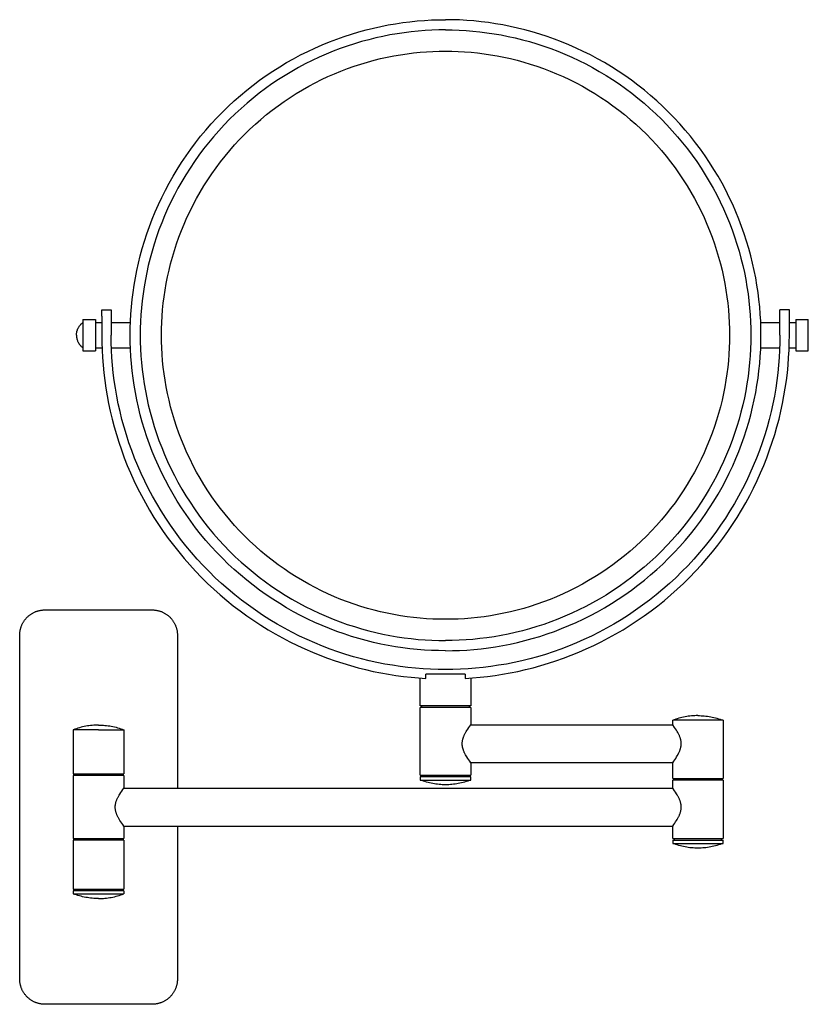
# Model space of a CAD drawing. Units: millimetres. Extents: x 3477 to 3974, y 3366 to 3989.
# Drawn here: x 3477 to 3727, y 3366 to 3679 of the extents above; entities that cross this region are included whole.
import ezdxf

# ---------------------------------------------------------------- set-up
doc = ezdxf.new("R2010")
doc.units = ezdxf.units.MM
doc.header["$MEASUREMENT"] = 0
doc.layers.add('Default$IGES level 5031011$Default', color=7, linetype='Continuous', true_color=0x000000)

msp = doc.modelspace()

# ---------------------------------------------------------------- linework, layer by layer
at = {"layer": 'Default$IGES level 5031011$Default'}
for points in [[(3612.14, 3478.51), (3609.92, 3478.53), (3607.68, 3478.61), (3605.43, 3478.73), (3603.15, 3478.91), (3600.87, 3479.14), (3598.57, 3479.43), (3596.26, 3479.78), (3593.94, 3480.18), (3591.62, 3480.63), (3589.29, 3481.15), (3586.96, 3481.73), (3584.62, 3482.37), (3582.29, 3483.06), (3579.96, 3483.82), (3577.64, 3484.64), (3575.33, 3485.53), (3573.03, 3486.47), (3570.74, 3487.48), (3568.46, 3488.55), (3566.21, 3489.68), (3563.97, 3490.87), (3561.76, 3492.12), (3559.58, 3493.43), (3557.42, 3494.81), (3555.29, 3496.24), (3553.19, 3497.73), (3551.13, 3499.27), (3549.11, 3500.87), (3547.12, 3502.53), (3545.18, 3504.23), (3543.28, 3505.99), (3541.43, 3507.8), (3539.62, 3509.65), (3537.86, 3511.55), (3536.16, 3513.49), (3534.5, 3515.48), (3532.9, 3517.5), (3531.36, 3519.56), (3529.87, 3521.66), (3528.44, 3523.79), (3527.07, 3525.94), (3525.75, 3528.13), (3524.5, 3530.34), (3523.31, 3532.58), (3522.18, 3534.83), (3521.11, 3537.11), (3520.1, 3539.39), (3519.16, 3541.7), (3518.28, 3544.01), (3517.46, 3546.33), (3516.7, 3548.66), (3516, 3550.99), (3515.36, 3553.32), (3514.78, 3555.66), (3514.27, 3557.99), (3513.81, 3560.31), (3513.41, 3562.63), (3513.06, 3564.94), (3512.78, 3567.24), (3512.54, 3569.52), (3512.36, 3571.79), (3512.24, 3574.05), (3512.16, 3576.29), (3512.14, 3578.51), (3512.16, 3580.73), (3512.24, 3582.96), (3512.36, 3585.22), (3512.54, 3587.49), (3512.78, 3589.78), (3513.06, 3592.08), (3513.41, 3594.38), (3513.81, 3596.7), (3514.27, 3599.03), (3514.78, 3601.36), (3515.36, 3603.69), (3516, 3606.02), (3516.7, 3608.35), (3517.46, 3610.68), (3518.28, 3613), (3519.16, 3615.32), (3520.1, 3617.62), (3521.11, 3619.91), (3522.18, 3622.18), (3523.31, 3624.44), (3524.5, 3626.67), (3525.75, 3628.88), (3527.07, 3631.07), (3528.44, 3633.23), (3529.87, 3635.36), (3531.36, 3637.45), (3532.9, 3639.51), (3534.5, 3641.54), (3536.16, 3643.52), (3537.86, 3645.46), (3539.62, 3647.36), (3541.43, 3649.22), (3543.28, 3651.02), (3545.18, 3652.78), (3547.12, 3654.49), (3549.11, 3656.14), (3551.13, 3657.74), (3553.19, 3659.29), (3555.29, 3660.78), (3557.42, 3662.21), (3559.58, 3663.58), (3561.76, 3664.89), (3563.97, 3666.14), (3566.21, 3667.33), (3568.46, 3668.47), (3570.74, 3669.53), (3573.03, 3670.54), (3575.33, 3671.49), (3577.64, 3672.37), (3579.96, 3673.19), (3582.29, 3673.95), (3584.62, 3674.65), (3586.96, 3675.28), (3589.29, 3675.86), (3591.62, 3676.38), (3593.94, 3676.84), (3596.26, 3677.24), (3598.57, 3677.58), (3600.87, 3677.87), (3603.15, 3678.1), (3605.43, 3678.28), (3607.68, 3678.41), (3609.92, 3678.48), (3612.14, 3678.51)], [(3612.14, 3478.51), (3614.36, 3478.53), (3616.6, 3478.61), (3618.85, 3478.73), (3621.12, 3478.91), (3623.41, 3479.14), (3625.71, 3479.43), (3628.02, 3479.78), (3630.34, 3480.18), (3632.66, 3480.63), (3634.99, 3481.15), (3637.32, 3481.73), (3639.65, 3482.37), (3641.99, 3483.06), (3644.31, 3483.82), (3646.64, 3484.64), (3648.95, 3485.53), (3651.25, 3486.47), (3653.54, 3487.48), (3655.81, 3488.55), (3658.07, 3489.68), (3660.3, 3490.87), (3662.51, 3492.12), (3664.7, 3493.43), (3666.86, 3494.81), (3668.99, 3496.24), (3671.08, 3497.73), (3673.14, 3499.27), (3675.17, 3500.87), (3677.15, 3502.53), (3679.1, 3504.23), (3681, 3505.99), (3682.85, 3507.8), (3684.66, 3509.65), (3686.41, 3511.55), (3688.12, 3513.49), (3689.77, 3515.48), (3691.37, 3517.5), (3692.92, 3519.56), (3694.41, 3521.66), (3695.84, 3523.79), (3697.21, 3525.94), (3698.52, 3528.13), (3699.78, 3530.34), (3700.97, 3532.58), (3702.1, 3534.83), (3703.17, 3537.11), (3704.17, 3539.39), (3705.12, 3541.7), (3706, 3544.01), (3706.82, 3546.33), (3707.58, 3548.66), (3708.28, 3550.99), (3708.92, 3553.32), (3709.49, 3555.66), (3710.01, 3557.99), (3710.47, 3560.31), (3710.87, 3562.63), (3711.21, 3564.94), (3711.5, 3567.24), (3711.73, 3569.52), (3711.91, 3571.79), (3712.04, 3574.05), (3712.11, 3576.29), (3712.14, 3578.51), (3712.11, 3580.73), (3712.04, 3582.96), (3711.91, 3585.22), (3711.73, 3587.49), (3711.5, 3589.78), (3711.21, 3592.08), (3710.87, 3594.38), (3710.47, 3596.7), (3710.01, 3599.03), (3709.49, 3601.36), (3708.92, 3603.69), (3708.28, 3606.02), (3707.58, 3608.35), (3706.82, 3610.68), (3706, 3613), (3705.12, 3615.32), (3704.17, 3617.62), (3703.17, 3619.91), (3702.1, 3622.18), (3700.97, 3624.44), (3699.78, 3626.67), (3698.52, 3628.88), (3697.21, 3631.07), (3695.84, 3633.23), (3694.41, 3635.36), (3692.92, 3637.45), (3691.37, 3639.51), (3689.77, 3641.54), (3688.12, 3643.52), (3686.41, 3645.46), (3684.66, 3647.36), (3682.85, 3649.22), (3681, 3651.02), (3679.1, 3652.78), (3677.15, 3654.49), (3675.17, 3656.14), (3673.14, 3657.74), (3671.08, 3659.29), (3668.99, 3660.78), (3666.86, 3662.21), (3664.7, 3663.58), (3662.51, 3664.89), (3660.3, 3666.14), (3658.07, 3667.33), (3655.81, 3668.47), (3653.54, 3669.53), (3651.25, 3670.54), (3648.95, 3671.49), (3646.64, 3672.37), (3644.31, 3673.19), (3641.99, 3673.95), (3639.65, 3674.65), (3637.32, 3675.28), (3634.99, 3675.86), (3632.66, 3676.38), (3630.34, 3676.84), (3628.02, 3677.24), (3625.71, 3677.58), (3623.41, 3677.87), (3621.12, 3678.1), (3618.85, 3678.28), (3616.6, 3678.41), (3614.36, 3678.48), (3612.14, 3678.51)], [(3612.14, 3675.29), (3609.99, 3675.27), (3607.82, 3675.19), (3605.64, 3675.07), (3603.44, 3674.9), (3601.23, 3674.67), (3599.01, 3674.39), (3596.77, 3674.06), (3594.53, 3673.67), (3592.28, 3673.23), (3590.02, 3672.73), (3587.77, 3672.17), (3585.51, 3671.55), (3583.25, 3670.88), (3581, 3670.14), (3578.75, 3669.35), (3576.51, 3668.49), (3574.29, 3667.58), (3572.07, 3666.6), (3569.87, 3665.57), (3567.69, 3664.48), (3565.52, 3663.32), (3563.38, 3662.11), (3561.27, 3660.84), (3559.18, 3659.51), (3557.12, 3658.13), (3555.09, 3656.69), (3553.1, 3655.19), (3551.14, 3653.64), (3549.22, 3652.04), (3547.34, 3650.39), (3545.5, 3648.69), (3543.7, 3646.94), (3541.95, 3645.15), (3540.25, 3643.31), (3538.6, 3641.43), (3537, 3639.51), (3535.45, 3637.55), (3533.96, 3635.55), (3532.52, 3633.53), (3531.13, 3631.47), (3529.8, 3629.38), (3528.53, 3627.26), (3527.32, 3625.12), (3526.17, 3622.96), (3525.07, 3620.78), (3524.04, 3618.58), (3523.07, 3616.36), (3522.15, 3614.13), (3521.3, 3611.89), (3520.5, 3609.65), (3519.77, 3607.39), (3519.09, 3605.14), (3518.48, 3602.88), (3517.92, 3600.62), (3517.42, 3598.37), (3516.97, 3596.12), (3516.58, 3593.87), (3516.25, 3591.64), (3515.97, 3589.41), (3515.75, 3587.2), (3515.57, 3585), (3515.45, 3582.82), (3515.38, 3580.65), (3515.36, 3578.51), (3515.38, 3576.36), (3515.45, 3574.19), (3515.57, 3572.01), (3515.75, 3569.81), (3515.97, 3567.6), (3516.25, 3565.37), (3516.58, 3563.14), (3516.97, 3560.9), (3517.42, 3558.65), (3517.92, 3556.39), (3518.48, 3554.13), (3519.09, 3551.88), (3519.77, 3549.62), (3520.5, 3547.37), (3521.3, 3545.12), (3522.15, 3542.88), (3523.07, 3540.65), (3524.04, 3538.44), (3525.07, 3536.24), (3526.17, 3534.05), (3527.32, 3531.89), (3528.53, 3529.75), (3529.8, 3527.64), (3531.13, 3525.55), (3532.52, 3523.49), (3533.96, 3521.46), (3535.45, 3519.46), (3537, 3517.5), (3538.6, 3515.58), (3540.25, 3513.7), (3541.95, 3511.87), (3543.7, 3510.07), (3545.5, 3508.32), (3547.34, 3506.62), (3549.22, 3504.97), (3551.14, 3503.37), (3553.1, 3501.82), (3555.09, 3500.33), (3557.12, 3498.88), (3559.18, 3497.5), (3561.27, 3496.17), (3563.38, 3494.9), (3565.52, 3493.69), (3567.69, 3492.54), (3569.87, 3491.44), (3572.07, 3490.41), (3574.29, 3489.43), (3576.51, 3488.52), (3578.75, 3487.66), (3581, 3486.87), (3583.25, 3486.14), (3585.51, 3485.46), (3587.77, 3484.84), (3590.02, 3484.28), (3592.28, 3483.78), (3594.53, 3483.34), (3596.77, 3482.95), (3599.01, 3482.62), (3601.23, 3482.34), (3603.44, 3482.12), (3605.64, 3481.94), (3607.82, 3481.82), (3609.99, 3481.75), (3612.14, 3481.72)], [(3612.14, 3675.29), (3614.29, 3675.27), (3616.45, 3675.19), (3618.64, 3675.07), (3620.84, 3674.9), (3623.05, 3674.67), (3625.27, 3674.39), (3627.51, 3674.06), (3629.75, 3673.67), (3632, 3673.23), (3634.25, 3672.73), (3636.51, 3672.17), (3638.77, 3671.55), (3641.03, 3670.88), (3643.28, 3670.14), (3645.53, 3669.35), (3647.76, 3668.49), (3649.99, 3667.58), (3652.21, 3666.6), (3654.41, 3665.57), (3656.59, 3664.48), (3658.75, 3663.32), (3660.89, 3662.11), (3663.01, 3660.84), (3665.1, 3659.51), (3667.16, 3658.13), (3669.19, 3656.69), (3671.18, 3655.19), (3673.14, 3653.64), (3675.06, 3652.04), (3676.94, 3650.39), (3678.78, 3648.69), (3680.57, 3646.94), (3682.32, 3645.15), (3684.02, 3643.31), (3685.68, 3641.43), (3687.28, 3639.51), (3688.82, 3637.55), (3690.32, 3635.55), (3691.76, 3633.53), (3693.15, 3631.47), (3694.47, 3629.38), (3695.74, 3627.26), (3696.96, 3625.12), (3698.11, 3622.96), (3699.2, 3620.78), (3700.24, 3618.58), (3701.21, 3616.36), (3702.13, 3614.13), (3702.98, 3611.89), (3703.77, 3609.65), (3704.51, 3607.39), (3705.19, 3605.14), (3705.8, 3602.88), (3706.36, 3600.62), (3706.86, 3598.37), (3707.31, 3596.12), (3707.69, 3593.87), (3708.03, 3591.64), (3708.3, 3589.41), (3708.53, 3587.2), (3708.7, 3585), (3708.83, 3582.82), (3708.9, 3580.65), (3708.92, 3578.51), (3708.9, 3576.36), (3708.83, 3574.19), (3708.7, 3572.01), (3708.53, 3569.81), (3708.3, 3567.6), (3708.03, 3565.37), (3707.69, 3563.14), (3707.31, 3560.9), (3706.86, 3558.65), (3706.36, 3556.39), (3705.8, 3554.13), (3705.19, 3551.88), (3704.51, 3549.62), (3703.77, 3547.37), (3702.98, 3545.12), (3702.13, 3542.88), (3701.21, 3540.65), (3700.24, 3538.44), (3699.2, 3536.24), (3698.11, 3534.05), (3696.96, 3531.89), (3695.74, 3529.75), (3694.47, 3527.64), (3693.15, 3525.55), (3691.76, 3523.49), (3690.32, 3521.46), (3688.82, 3519.46), (3687.28, 3517.5), (3685.68, 3515.58), (3684.02, 3513.7), (3682.32, 3511.87), (3680.57, 3510.07), (3678.78, 3508.32), (3676.94, 3506.62), (3675.06, 3504.97), (3673.14, 3503.37), (3671.18, 3501.82), (3669.19, 3500.33), (3667.16, 3498.88), (3665.1, 3497.5), (3663.01, 3496.17), (3660.89, 3494.9), (3658.75, 3493.69), (3656.59, 3492.54), (3654.41, 3491.44), (3652.21, 3490.41), (3649.99, 3489.43), (3647.76, 3488.52), (3645.53, 3487.66), (3643.28, 3486.87), (3641.03, 3486.14), (3638.77, 3485.46), (3636.51, 3484.84), (3634.25, 3484.28), (3632, 3483.78), (3629.75, 3483.34), (3627.51, 3482.95), (3625.27, 3482.62), (3623.05, 3482.34), (3620.84, 3482.12), (3618.64, 3481.94), (3616.45, 3481.82), (3614.29, 3481.75), (3612.14, 3481.72)], [(3612.14, 3488.46), (3610.14, 3488.48), (3608.12, 3488.55), (3606.09, 3488.67), (3604.05, 3488.83), (3601.99, 3489.04), (3599.92, 3489.3), (3597.84, 3489.61), (3595.75, 3489.97), (3593.66, 3490.38), (3591.56, 3490.85), (3589.46, 3491.36), (3587.36, 3491.94), (3585.26, 3492.57), (3583.17, 3493.25), (3581.08, 3493.99), (3578.99, 3494.78), (3576.92, 3495.64), (3574.86, 3496.54), (3572.81, 3497.5), (3570.78, 3498.52), (3568.77, 3499.59), (3566.78, 3500.72), (3564.81, 3501.9), (3562.87, 3503.14), (3560.95, 3504.43), (3559.06, 3505.77), (3557.21, 3507.16), (3555.38, 3508.6), (3553.6, 3510.09), (3551.85, 3511.63), (3550.14, 3513.21), (3548.47, 3514.84), (3546.84, 3516.51), (3545.26, 3518.22), (3543.72, 3519.97), (3542.23, 3521.75), (3540.79, 3523.57), (3539.4, 3525.43), (3538.06, 3527.32), (3536.77, 3529.23), (3535.54, 3531.18), (3534.36, 3533.15), (3533.23, 3535.14), (3532.15, 3537.15), (3531.14, 3539.18), (3530.17, 3541.23), (3529.27, 3543.29), (3528.42, 3545.36), (3527.62, 3547.44), (3526.88, 3549.53), (3526.2, 3551.63), (3525.57, 3553.73), (3525, 3555.83), (3524.48, 3557.93), (3524.01, 3560.03), (3523.6, 3562.12), (3523.24, 3564.21), (3522.93, 3566.29), (3522.67, 3568.36), (3522.46, 3570.42), (3522.3, 3572.46), (3522.18, 3574.49), (3522.12, 3576.51), (3522.1, 3578.51), (3522.12, 3580.5), (3522.18, 3582.52), (3522.3, 3584.55), (3522.46, 3586.6), (3522.67, 3588.66), (3522.93, 3590.72), (3523.24, 3592.8), (3523.6, 3594.89), (3524.01, 3596.98), (3524.48, 3599.08), (3525, 3601.18), (3525.57, 3603.28), (3526.2, 3605.38), (3526.88, 3607.48), (3527.62, 3609.57), (3528.42, 3611.65), (3529.27, 3613.72), (3530.17, 3615.79), (3531.14, 3617.83), (3532.15, 3619.86), (3533.23, 3621.88), (3534.36, 3623.87), (3535.54, 3625.84), (3536.77, 3627.78), (3538.06, 3629.7), (3539.4, 3631.58), (3540.79, 3633.44), (3542.23, 3635.26), (3543.72, 3637.05), (3545.26, 3638.8), (3546.84, 3640.51), (3548.47, 3642.18), (3550.14, 3643.8), (3551.85, 3645.39), (3553.6, 3646.92), (3555.38, 3648.41), (3557.21, 3649.85), (3559.06, 3651.24), (3560.95, 3652.58), (3562.87, 3653.87), (3564.81, 3655.11), (3566.78, 3656.29), (3568.77, 3657.42), (3570.78, 3658.49), (3572.81, 3659.51), (3574.86, 3660.47), (3576.92, 3661.38), (3578.99, 3662.23), (3581.08, 3663.02), (3583.17, 3663.76), (3585.26, 3664.45), (3587.36, 3665.07), (3589.46, 3665.65), (3591.56, 3666.17), (3593.66, 3666.63), (3595.75, 3667.05), (3597.84, 3667.41), (3599.92, 3667.72), (3601.99, 3667.98), (3604.05, 3668.19), (3606.09, 3668.35), (3608.12, 3668.46), (3610.14, 3668.53), (3612.14, 3668.55)], [(3612.14, 3668.55), (3614.14, 3668.53), (3616.15, 3668.46), (3618.18, 3668.35), (3620.23, 3668.19), (3622.29, 3667.98), (3624.36, 3667.72), (3626.44, 3667.41), (3628.52, 3667.05), (3630.62, 3666.63), (3632.71, 3666.17), (3634.81, 3665.65), (3636.92, 3665.07), (3639.01, 3664.45), (3641.11, 3663.76), (3643.2, 3663.02), (3645.28, 3662.23), (3647.36, 3661.38), (3649.42, 3660.47), (3651.46, 3659.51), (3653.5, 3658.49), (3655.51, 3657.42), (3657.5, 3656.29), (3659.47, 3655.11), (3661.41, 3653.87), (3663.33, 3652.58), (3665.22, 3651.24), (3667.07, 3649.85), (3668.89, 3648.41), (3670.68, 3646.92), (3672.43, 3645.39), (3674.14, 3643.8), (3675.81, 3642.18), (3677.44, 3640.51), (3679.02, 3638.8), (3680.56, 3637.05), (3682.04, 3635.26), (3683.49, 3633.44), (3684.88, 3631.58), (3686.22, 3629.7), (3687.51, 3627.78), (3688.74, 3625.84), (3689.92, 3623.87), (3691.05, 3621.88), (3692.12, 3619.86), (3693.14, 3617.83), (3694.1, 3615.79), (3695.01, 3613.72), (3695.86, 3611.65), (3696.66, 3609.57), (3697.39, 3607.48), (3698.08, 3605.38), (3698.71, 3603.28), (3699.28, 3601.18), (3699.8, 3599.08), (3700.27, 3596.98), (3700.68, 3594.89), (3701.04, 3592.8), (3701.35, 3590.72), (3701.61, 3588.66), (3701.82, 3586.6), (3701.98, 3584.55), (3702.09, 3582.52), (3702.16, 3580.5), (3702.18, 3578.51), (3702.16, 3576.51), (3702.09, 3574.49), (3701.98, 3572.46), (3701.82, 3570.42), (3701.61, 3568.36), (3701.35, 3566.29), (3701.04, 3564.21), (3700.68, 3562.12), (3700.27, 3560.03), (3699.8, 3557.93), (3699.28, 3555.83), (3698.71, 3553.73), (3698.08, 3551.63), (3697.39, 3549.53), (3696.66, 3547.44), (3695.86, 3545.36), (3695.01, 3543.29), (3694.1, 3541.23), (3693.14, 3539.18), (3692.12, 3537.15), (3691.05, 3535.14), (3689.92, 3533.15), (3688.74, 3531.18), (3687.51, 3529.23), (3686.22, 3527.32), (3684.88, 3525.43), (3683.49, 3523.57), (3682.04, 3521.75), (3680.56, 3519.97), (3679.02, 3518.22), (3677.44, 3516.51), (3675.81, 3514.84), (3674.14, 3513.21), (3672.43, 3511.63), (3670.68, 3510.09), (3668.89, 3508.6), (3667.07, 3507.16), (3665.22, 3505.77), (3663.33, 3504.43), (3661.41, 3503.14), (3659.47, 3501.9), (3657.5, 3500.72), (3655.51, 3499.59), (3653.5, 3498.52), (3651.46, 3497.5), (3649.42, 3496.54), (3647.36, 3495.64), (3645.28, 3494.78), (3643.2, 3493.99), (3641.11, 3493.25), (3639.01, 3492.57), (3636.92, 3491.94), (3634.81, 3491.36), (3632.71, 3490.85), (3630.62, 3490.38), (3628.52, 3489.97), (3626.44, 3489.61), (3624.36, 3489.3), (3622.29, 3489.04), (3620.23, 3488.83), (3618.18, 3488.67), (3616.15, 3488.55), (3614.14, 3488.48), (3612.14, 3488.46)], [(3503.14, 3586.53), (3506.14, 3586.53)], [(3503.14, 3584.53), (3503.14, 3586.53)], [(3506.14, 3586.53), (3506.14, 3584.53)], [(3721.14, 3586.53), (3718.14, 3586.53)], [(3718.14, 3584.53), (3718.14, 3586.52)], [(3721.14, 3584.53), (3721.14, 3586.53)], [(3495.14, 3578.51), (3495.14, 3578.64), (3495.15, 3578.78), (3495.16, 3578.92), (3495.17, 3579.06), (3495.19, 3579.2), (3495.21, 3579.34), (3495.23, 3579.47), (3495.26, 3579.61), (3495.3, 3579.75), (3495.33, 3579.88), (3495.37, 3580.02), (3495.42, 3580.15), (3495.46, 3580.28), (3495.51, 3580.41), (3495.57, 3580.54), (3495.63, 3580.66), (3495.69, 3580.79), (3495.76, 3580.93), (3495.84, 3581.06), (3495.92, 3581.18), (3496, 3581.31), (3496.08, 3581.43), (3496.17, 3581.55), (3496.27, 3581.67), (3496.37, 3581.79), (3496.47, 3581.9), (3496.57, 3582.01), (3496.68, 3582.11), (3496.79, 3582.22), (3496.9, 3582.31), (3497.01, 3582.41), (3497.13, 3582.5)], [(3497.14, 3583.51), (3497.14, 3578.51)], [(3497.14, 3583.51), (3501.14, 3583.51)], [(3501.14, 3583.51), (3501.14, 3578.51)], [(3501.14, 3582.51), (3503.14, 3582.51)], [(3503.14, 3584.53), (3503.14, 3578.53)], [(3506.14, 3584.53), (3506.14, 3578.53)], [(3506.14, 3582.51), (3512.22, 3582.51)], [(3712.06, 3582.51), (3718.14, 3582.51)], [(3718.14, 3578.53), (3718.14, 3584.53)], [(3721.14, 3578.53), (3721.14, 3584.53)], [(3721.14, 3582.51), (3723.14, 3582.51)], [(3723.14, 3583.51), (3723.14, 3578.51)], [(3723.14, 3583.51), (3727.14, 3583.51)], [(3727.14, 3578.51), (3727.14, 3583.51)], [(3495.14, 3578.51), (3495.14, 3578.37), (3495.15, 3578.23), (3495.16, 3578.09), (3495.17, 3577.95), (3495.19, 3577.81), (3495.21, 3577.68), (3495.23, 3577.54), (3495.26, 3577.4), (3495.3, 3577.27), (3495.33, 3577.13), (3495.37, 3577), (3495.42, 3576.86), (3495.46, 3576.73), (3495.51, 3576.6), (3495.57, 3576.48), (3495.63, 3576.35), (3495.69, 3576.22), (3495.76, 3576.09), (3495.84, 3575.96), (3495.92, 3575.83), (3496, 3575.7), (3496.08, 3575.58), (3496.17, 3575.46), (3496.27, 3575.34), (3496.37, 3575.23), (3496.47, 3575.11), (3496.57, 3575.01), (3496.68, 3574.9), (3496.79, 3574.8), (3496.9, 3574.7), (3497.01, 3574.6), (3497.13, 3574.51)], [(3497.14, 3578.51), (3497.14, 3573.51)], [(3501.14, 3578.51), (3501.14, 3573.51)], [(3503.14, 3578.53), (3503.16, 3576.18), (3503.24, 3573.82), (3503.37, 3571.43), (3503.55, 3569.03), (3503.79, 3566.62), (3504.09, 3564.19), (3504.44, 3561.76), (3504.85, 3559.31), (3505.31, 3556.86), (3505.84, 3554.41), (3506.43, 3551.95), (3507.08, 3549.49), (3507.79, 3547.03), (3508.56, 3544.58), (3509.4, 3542.13), (3510.29, 3539.69), (3511.25, 3537.26), (3512.28, 3534.85), (3513.36, 3532.45), (3514.51, 3530.06), (3515.72, 3527.7), (3516.99, 3525.36), (3518.32, 3523.05), (3519.71, 3520.76), (3521.16, 3518.5), (3522.67, 3516.27), (3524.24, 3514.08), (3525.86, 3511.92), (3527.54, 3509.8), (3529.27, 3507.72), (3531.05, 3505.69), (3532.89, 3503.7), (3534.77, 3501.75), (3536.7, 3499.85), (3538.68, 3498), (3540.7, 3496.21), (3542.76, 3494.46), (3544.86, 3492.77), (3546.99, 3491.14), (3549.17, 3489.56), (3551.37, 3488.04), (3553.61, 3486.58), (3555.87, 3485.18), (3558.16, 3483.84), (3560.47, 3482.55), (3562.81, 3481.33), (3565.16, 3480.17), (3567.53, 3479.08), (3569.91, 3478.04), (3572.31, 3477.07), (3574.71, 3476.16), (3577.13, 3475.31), (3579.54, 3474.52), (3581.96, 3473.79), (3584.39, 3473.12), (3586.81, 3472.52), (3589.22, 3471.97), (3591.63, 3471.48), (3594.04, 3471.04), (3596.43, 3470.67), (3598.82, 3470.35), (3601.19, 3470.08), (3603.55, 3469.87), (3605.89, 3469.71)], [(3718.14, 3578.53), (3718.11, 3576.18), (3718.03, 3573.8), (3717.9, 3571.41), (3717.71, 3569.01), (3717.46, 3566.58), (3717.16, 3564.15), (3716.79, 3561.7), (3716.37, 3559.24), (3715.88, 3556.78), (3715.33, 3554.31), (3714.72, 3551.84), (3714.05, 3549.36), (3713.31, 3546.89), (3712.5, 3544.42), (3711.63, 3541.96), (3710.7, 3539.51), (3709.69, 3537.07), (3708.63, 3534.65), (3707.5, 3532.24), (3706.3, 3529.85), (3705.03, 3527.48), (3703.71, 3525.13), (3702.31, 3522.81), (3700.86, 3520.53), (3699.34, 3518.27), (3697.77, 3516.05), (3696.13, 3513.86), (3694.43, 3511.72), (3692.68, 3509.62), (3690.87, 3507.56), (3689.01, 3505.54), (3687.09, 3503.58), (3685.13, 3501.66), (3683.11, 3499.8), (3681.05, 3497.99), (3678.95, 3496.24), (3676.81, 3494.54), (3674.62, 3492.9), (3672.4, 3491.33), (3670.14, 3489.81), (3667.86, 3488.35), (3665.54, 3486.96), (3663.19, 3485.64), (3660.82, 3484.37), (3658.43, 3483.17), (3656.02, 3482.04), (3653.6, 3480.97), (3651.16, 3479.97), (3648.71, 3479.04), (3646.24, 3478.17), (3643.78, 3477.36), (3641.31, 3476.62), (3638.83, 3475.95), (3636.36, 3475.33), (3633.89, 3474.79), (3631.43, 3474.3), (3628.97, 3473.88), (3626.52, 3473.51), (3624.09, 3473.21), (3621.66, 3472.96), (3619.26, 3472.77), (3616.86, 3472.64), (3614.49, 3472.56), (3612.14, 3472.53), (3609.79, 3472.56), (3607.41, 3472.64), (3605.02, 3472.77), (3602.61, 3472.96), (3600.19, 3473.21), (3597.76, 3473.51), (3595.31, 3473.88), (3592.85, 3474.3), (3590.39, 3474.79), (3587.92, 3475.33), (3585.45, 3475.95), (3582.97, 3476.62), (3580.5, 3477.36), (3578.03, 3478.17), (3575.57, 3479.04), (3573.12, 3479.97), (3570.68, 3480.97), (3568.25, 3482.04), (3565.84, 3483.17), (3563.45, 3484.37), (3561.08, 3485.64), (3558.74, 3486.96), (3556.42, 3488.35), (3554.13, 3489.81), (3551.88, 3491.33), (3549.66, 3492.9), (3547.47, 3494.54), (3545.33, 3496.24), (3543.22, 3497.99), (3541.16, 3499.8), (3539.15, 3501.66), (3537.19, 3503.58), (3535.27, 3505.54), (3533.41, 3507.56), (3531.6, 3509.62), (3529.85, 3511.72), (3528.15, 3513.86), (3526.51, 3516.05), (3524.93, 3518.27), (3523.42, 3520.53), (3521.96, 3522.81), (3520.57, 3525.13), (3519.24, 3527.48), (3517.98, 3529.85), (3516.78, 3532.24), (3515.65, 3534.65), (3514.58, 3537.07), (3513.58, 3539.51), (3512.65, 3541.96), (3511.78, 3544.42), (3510.97, 3546.89), (3510.23, 3549.36), (3509.56, 3551.84), (3508.94, 3554.31), (3508.39, 3556.78), (3507.91, 3559.24), (3507.48, 3561.7), (3507.12, 3564.15), (3506.81, 3566.58), (3506.57, 3569.01), (3506.38, 3571.41), (3506.24, 3573.8), (3506.16, 3576.18), (3506.14, 3578.53)], [(3618.38, 3469.71), (3620.73, 3469.87), (3623.09, 3470.08), (3625.46, 3470.35), (3627.84, 3470.67), (3630.24, 3471.04), (3632.64, 3471.48), (3635.06, 3471.97), (3637.47, 3472.52), (3639.89, 3473.12), (3642.31, 3473.79), (3644.73, 3474.52), (3647.15, 3475.31), (3649.56, 3476.16), (3651.97, 3477.07), (3654.37, 3478.04), (3656.75, 3479.08), (3659.12, 3480.17), (3661.47, 3481.33), (3663.81, 3482.55), (3666.12, 3483.84), (3668.41, 3485.18), (3670.67, 3486.58), (3672.91, 3488.04), (3675.11, 3489.56), (3677.28, 3491.14), (3679.42, 3492.77), (3681.52, 3494.46), (3683.58, 3496.21), (3685.6, 3498), (3687.58, 3499.85), (3689.51, 3501.75), (3691.39, 3503.7), (3693.23, 3505.69), (3695.01, 3507.72), (3696.74, 3509.8), (3698.42, 3511.92), (3700.04, 3514.08), (3701.61, 3516.27), (3703.12, 3518.5), (3704.57, 3520.76), (3705.96, 3523.05), (3707.29, 3525.36), (3708.56, 3527.7), (3709.77, 3530.06), (3710.92, 3532.45), (3712, 3534.85), (3713.02, 3537.26), (3713.98, 3539.69), (3714.88, 3542.13), (3715.72, 3544.58), (3716.49, 3547.03), (3717.2, 3549.49), (3717.85, 3551.95), (3718.44, 3554.41), (3718.96, 3556.86), (3719.43, 3559.31), (3719.84, 3561.76), (3720.19, 3564.19), (3720.49, 3566.62), (3720.72, 3569.03), (3720.91, 3571.43), (3721.04, 3573.82), (3721.11, 3576.18), (3721.14, 3578.53)], [(3723.14, 3578.51), (3723.14, 3573.51)], [(3727.14, 3573.51), (3727.14, 3578.51)], [(3497.14, 3573.51), (3501.14, 3573.51)], [(3501.14, 3574.51), (3503.21, 3574.51)], [(3506.22, 3574.51), (3512.22, 3574.51)], [(3712.06, 3574.51), (3718.06, 3574.51)], [(3721.06, 3574.51), (3723.14, 3574.51)], [(3723.14, 3573.51), (3727.14, 3573.51)], [(3477.14, 3483.45), (3477.14, 3483.62), (3477.15, 3483.8), (3477.16, 3483.98), (3477.17, 3484.17), (3477.19, 3484.35), (3477.21, 3484.53), (3477.24, 3484.72), (3477.27, 3484.9), (3477.31, 3485.09), (3477.35, 3485.28), (3477.4, 3485.46), (3477.45, 3485.65), (3477.5, 3485.83), (3477.56, 3486.02), (3477.63, 3486.21), (3477.7, 3486.39), (3477.78, 3486.58), (3477.86, 3486.76), (3477.94, 3486.94), (3478.03, 3487.12), (3478.13, 3487.3), (3478.23, 3487.48), (3478.33, 3487.65), (3478.44, 3487.82), (3478.56, 3487.99), (3478.68, 3488.16), (3478.8, 3488.33), (3478.93, 3488.49), (3479.06, 3488.65), (3479.2, 3488.8), (3479.34, 3488.96), (3479.48, 3489.1), (3479.63, 3489.25), (3479.78, 3489.39), (3479.94, 3489.53), (3480.1, 3489.66), (3480.26, 3489.79), (3480.42, 3489.91), (3480.59, 3490.03), (3480.76, 3490.14), (3480.93, 3490.25), (3481.11, 3490.36), (3481.29, 3490.46), (3481.46, 3490.55), (3481.64, 3490.64), (3481.83, 3490.73), (3482.01, 3490.81), (3482.19, 3490.89), (3482.38, 3490.96), (3482.56, 3491.02), (3482.75, 3491.08), (3482.94, 3491.14), (3483.12, 3491.19), (3483.31, 3491.24), (3483.5, 3491.28), (3483.68, 3491.31), (3483.87, 3491.35), (3484.05, 3491.37), (3484.24, 3491.4), (3484.42, 3491.41), (3484.6, 3491.43), (3484.78, 3491.44), (3484.96, 3491.45), (3485.14, 3491.45)], [(3485.14, 3491.45), (3519.14, 3491.45)], [(3519.14, 3491.45), (3519.32, 3491.45), (3519.5, 3491.44), (3519.68, 3491.43), (3519.86, 3491.41), (3520.04, 3491.4), (3520.22, 3491.37), (3520.41, 3491.35), (3520.59, 3491.31), (3520.78, 3491.28), (3520.97, 3491.24), (3521.15, 3491.19), (3521.34, 3491.14), (3521.53, 3491.08), (3521.71, 3491.02), (3521.9, 3490.96), (3522.08, 3490.89), (3522.27, 3490.81), (3522.45, 3490.73), (3522.63, 3490.64), (3522.81, 3490.55), (3522.99, 3490.46), (3523.17, 3490.36), (3523.34, 3490.25), (3523.52, 3490.14), (3523.69, 3490.03), (3523.85, 3489.91), (3524.02, 3489.79), (3524.18, 3489.66), (3524.34, 3489.53), (3524.5, 3489.39), (3524.65, 3489.25), (3524.8, 3489.1), (3524.94, 3488.96), (3525.08, 3488.8), (3525.22, 3488.65), (3525.35, 3488.49), (3525.48, 3488.33), (3525.6, 3488.16), (3525.72, 3487.99), (3525.83, 3487.82), (3525.94, 3487.65), (3526.05, 3487.48), (3526.15, 3487.3), (3526.25, 3487.12), (3526.34, 3486.94), (3526.42, 3486.76), (3526.5, 3486.58), (3526.58, 3486.39), (3526.65, 3486.21), (3526.71, 3486.02), (3526.77, 3485.83), (3526.83, 3485.65), (3526.88, 3485.46), (3526.93, 3485.28), (3526.97, 3485.09), (3527.01, 3484.9), (3527.04, 3484.72), (3527.06, 3484.53), (3527.09, 3484.35), (3527.11, 3484.17), (3527.12, 3483.98), (3527.13, 3483.8), (3527.14, 3483.62), (3527.14, 3483.45)], [(3477.14, 3374.45), (3477.14, 3483.45)], [(3527.14, 3483.45), (3527.14, 3434.95)], [(3605.89, 3469.71), (3605.89, 3471.03)], [(3618.38, 3471.03), (3605.89, 3471.03)], [(3618.38, 3471.03), (3618.38, 3469.71)], [(3604.14, 3461.03), (3604.14, 3469.82)], [(3620.14, 3469.82), (3620.14, 3461.03)], [(3620.14, 3461.03), (3604.14, 3461.03)], [(3604.64, 3460.53), (3604.64, 3461.03)], [(3619.64, 3461.03), (3619.64, 3460.53)], [(3604.14, 3439.03), (3604.14, 3460.53)], [(3620.14, 3460.53), (3604.14, 3460.53)], [(3620.14, 3460.53), (3620.14, 3455.03)], [(3692.14, 3457.95), (3691.63, 3457.94), (3691.12, 3457.92), (3690.62, 3457.89), (3690.11, 3457.85), (3689.6, 3457.8), (3689.09, 3457.74), (3688.59, 3457.66), (3688.08, 3457.57), (3687.58, 3457.47), (3687.08, 3457.36), (3686.59, 3457.24), (3686.1, 3457.1), (3685.61, 3456.96), (3685.12, 3456.8), (3684.64, 3456.64), (3684.17, 3456.46)], [(3692.14, 3457.95), (3692.65, 3457.94), (3693.15, 3457.92), (3693.66, 3457.89), (3694.17, 3457.85), (3694.68, 3457.8), (3695.18, 3457.74), (3695.69, 3457.66), (3696.19, 3457.57), (3696.7, 3457.47), (3697.19, 3457.36), (3697.69, 3457.24), (3698.18, 3457.1), (3698.67, 3456.96), (3699.16, 3456.8), (3699.64, 3456.64), (3700.11, 3456.46)], [(3502.14, 3454.95), (3501.63, 3454.94), (3501.12, 3454.92), (3500.62, 3454.89), (3500.11, 3454.85), (3499.6, 3454.8), (3499.09, 3454.74), (3498.59, 3454.66), (3498.08, 3454.57), (3497.58, 3454.47), (3497.08, 3454.36), (3496.59, 3454.24), (3496.1, 3454.1), (3495.61, 3453.96), (3495.12, 3453.8), (3494.64, 3453.64), (3494.17, 3453.46)], [(3502.14, 3454.95), (3502.65, 3454.94), (3503.15, 3454.92), (3503.66, 3454.89), (3504.17, 3454.85), (3504.68, 3454.8), (3505.18, 3454.74), (3505.69, 3454.66), (3506.19, 3454.57), (3506.7, 3454.47), (3507.19, 3454.36), (3507.69, 3454.24), (3508.18, 3454.1), (3508.67, 3453.96), (3509.16, 3453.8), (3509.64, 3453.64), (3510.11, 3453.46)], [(3620.14, 3443.03), (3619.81, 3443.47), (3619.5, 3443.92), (3619.19, 3444.38), (3618.89, 3444.84), (3618.67, 3445.19), (3618.47, 3445.55), (3618.37, 3445.73), (3618.27, 3445.91), (3618.18, 3446.1), (3618.09, 3446.29), (3618.01, 3446.48), (3617.93, 3446.67), (3617.86, 3446.86), (3617.79, 3447.06), (3617.73, 3447.21), (3617.68, 3447.37), (3617.64, 3447.52), (3617.59, 3447.68), (3617.56, 3447.84), (3617.52, 3448.01), (3617.49, 3448.18), (3617.47, 3448.35), (3617.45, 3448.52), (3617.44, 3448.69), (3617.43, 3448.86), (3617.43, 3449.03), (3617.43, 3449.2), (3617.44, 3449.37), (3617.45, 3449.54), (3617.47, 3449.71), (3617.49, 3449.88), (3617.52, 3450.05), (3617.55, 3450.21), (3617.59, 3450.38), (3617.64, 3450.54), (3617.68, 3450.69), (3617.73, 3450.85), (3617.78, 3451), (3617.86, 3451.2), (3617.93, 3451.39), (3618.01, 3451.58), (3618.09, 3451.77), (3618.18, 3451.96), (3618.27, 3452.15), (3618.37, 3452.33), (3618.47, 3452.51), (3618.68, 3452.87), (3618.89, 3453.22), (3619.19, 3453.68), (3619.49, 3454.14), (3619.81, 3454.58), (3620.13, 3455.02)], [(3620.14, 3455.03), (3684.14, 3455.03)], [(3684.14, 3455.03), (3684.14, 3456.45)], [(3700.14, 3456.45), (3684.14, 3456.45)], [(3684.14, 3443.03), (3684.46, 3443.47), (3684.78, 3443.92), (3685.09, 3444.37), (3685.39, 3444.84), (3685.61, 3445.21), (3685.83, 3445.59), (3685.93, 3445.79), (3686.03, 3445.98), (3686.13, 3446.18), (3686.22, 3446.38), (3686.3, 3446.55), (3686.37, 3446.73), (3686.44, 3446.9), (3686.5, 3447.08), (3686.56, 3447.26), (3686.62, 3447.44), (3686.67, 3447.63), (3686.71, 3447.81), (3686.74, 3447.96), (3686.77, 3448.11), (3686.79, 3448.26), (3686.81, 3448.42), (3686.83, 3448.57), (3686.84, 3448.72), (3686.85, 3448.88), (3686.85, 3449.03), (3686.85, 3449.2), (3686.84, 3449.36), (3686.83, 3449.52), (3686.81, 3449.68), (3686.79, 3449.84), (3686.76, 3450.01), (3686.73, 3450.17), (3686.69, 3450.33), (3686.64, 3450.51), (3686.59, 3450.7), (3686.53, 3450.88), (3686.47, 3451.06), (3686.41, 3451.24), (3686.33, 3451.42), (3686.26, 3451.6), (3686.18, 3451.77), (3686.09, 3451.97), (3685.99, 3452.16), (3685.89, 3452.35), (3685.79, 3452.54), (3685.58, 3452.92), (3685.35, 3453.29), (3685.06, 3453.73), (3684.76, 3454.17), (3684.14, 3455.03)], [(3700.14, 3456.45), (3700.14, 3438.03)], [(3502.14, 3453.45), (3494.14, 3453.45)], [(3494.14, 3453.45), (3494.14, 3439.45)], [(3502.14, 3453.45), (3510.14, 3453.45)], [(3510.14, 3453.45), (3510.14, 3439.45)], [(3684.14, 3443.03), (3620.14, 3443.03)], [(3620.14, 3443.03), (3620.14, 3439.03)], [(3684.14, 3438.03), (3684.14, 3443.03)], [(3494.14, 3439.45), (3502.14, 3439.45)], [(3502.14, 3438.95), (3494.14, 3438.95)], [(3494.14, 3438.95), (3494.14, 3418.95)], [(3494.64, 3439.45), (3494.64, 3438.95)], [(3502.14, 3439.45), (3510.14, 3439.45)], [(3510.14, 3438.95), (3502.14, 3438.95)], [(3509.64, 3439.45), (3509.64, 3438.95)], [(3510.14, 3438.95), (3510.14, 3434.95)], [(3604.14, 3439.03), (3620.14, 3439.03)], [(3604.64, 3439.03), (3604.64, 3438.53)], [(3619.64, 3438.53), (3619.64, 3439.03)], [(3604.14, 3438.53), (3604.14, 3437.53)], [(3620.14, 3438.53), (3604.14, 3438.53)], [(3604.14, 3437.53), (3620.14, 3437.53)], [(3612.14, 3436.03), (3611.63, 3436.04), (3611.12, 3436.05), (3610.62, 3436.08), (3610.11, 3436.12), (3609.6, 3436.18), (3609.09, 3436.24), (3608.59, 3436.32), (3608.08, 3436.41), (3607.58, 3436.51), (3607.08, 3436.62), (3606.59, 3436.74), (3606.1, 3436.87), (3605.61, 3437.02), (3605.12, 3437.17), (3604.64, 3437.34), (3604.17, 3437.52)], [(3620.11, 3437.52), (3619.64, 3437.34), (3619.16, 3437.17), (3618.67, 3437.02), (3618.18, 3436.87), (3617.69, 3436.74), (3617.19, 3436.62), (3616.7, 3436.51), (3616.19, 3436.41), (3615.69, 3436.32), (3615.18, 3436.24), (3614.68, 3436.18), (3614.17, 3436.12), (3613.66, 3436.08), (3613.15, 3436.05), (3612.65, 3436.04), (3612.14, 3436.03)], [(3620.14, 3437.53), (3620.14, 3438.53)], [(3684.14, 3438.03), (3700.14, 3438.03)], [(3684.14, 3434.95), (3684.14, 3437.53)], [(3700.14, 3437.53), (3684.14, 3437.53)], [(3684.64, 3437.53), (3684.64, 3438.03)], [(3699.64, 3438.03), (3699.64, 3437.53)], [(3700.14, 3437.53), (3700.14, 3418.95)], [(3507.43, 3428.95), (3507.43, 3429.1), (3507.44, 3429.26), (3507.45, 3429.41), (3507.47, 3429.56), (3507.49, 3429.72), (3507.51, 3429.87), (3507.54, 3430.02), (3507.57, 3430.18), (3507.62, 3430.35), (3507.66, 3430.53), (3507.72, 3430.71), (3507.77, 3430.88), (3507.83, 3431.05), (3507.9, 3431.22), (3507.97, 3431.39), (3508.04, 3431.56), (3508.13, 3431.76), (3508.22, 3431.95), (3508.32, 3432.14), (3508.42, 3432.34), (3508.63, 3432.71), (3508.86, 3433.09), (3509.16, 3433.56), (3509.47, 3434.03), (3509.8, 3434.49), (3510.13, 3434.94)], [(3510.14, 3434.95), (3684.14, 3434.95)], [(3686.85, 3428.95), (3686.84, 3429.28), (3686.83, 3429.45), (3686.82, 3429.53), (3686.81, 3429.62), (3686.8, 3429.69), (3686.79, 3429.76), (3686.77, 3429.91), (3686.74, 3430.05), (3686.71, 3430.19), (3686.66, 3430.39), (3686.6, 3430.58), (3686.54, 3430.78), (3686.48, 3430.97), (3686.41, 3431.15), (3686.34, 3431.33), (3686.26, 3431.51), (3686.18, 3431.69), (3686.09, 3431.88), (3685.99, 3432.07), (3685.89, 3432.27), (3685.79, 3432.46), (3685.58, 3432.83), (3685.35, 3433.2), (3685.06, 3433.65), (3684.76, 3434.09), (3684.14, 3434.95)], [(3510.13, 3422.95), (3510.14, 3422.95), (3510.14, 3422.95), (3510.14, 3422.95), (3510.14, 3422.95), (3510.14, 3422.95), (3510.14, 3422.95), (3510.14, 3422.95), (3510.14, 3422.95), (3510.14, 3422.95), (3510.14, 3422.95), (3510.14, 3422.95), (3510.14, 3422.95), (3509.81, 3423.39), (3509.5, 3423.84), (3509.19, 3424.29), (3508.89, 3424.75), (3508.66, 3425.13), (3508.45, 3425.51), (3508.35, 3425.7), (3508.25, 3425.89), (3508.15, 3426.09), (3508.06, 3426.29), (3507.98, 3426.46), (3507.91, 3426.63), (3507.84, 3426.81), (3507.78, 3426.99), (3507.72, 3427.17), (3507.67, 3427.35), (3507.61, 3427.53), (3507.57, 3427.71), (3507.54, 3427.86), (3507.51, 3428.02), (3507.48, 3428.17), (3507.46, 3428.32), (3507.45, 3428.48), (3507.43, 3428.63), (3507.43, 3428.71), (3507.43, 3428.79), (3507.43, 3428.87), (3507.43, 3428.95)], [(3684.14, 3422.95), (3684.47, 3423.39), (3684.79, 3423.84), (3685.07, 3424.26), (3685.35, 3424.69), (3685.58, 3425.06), (3685.79, 3425.44), (3685.89, 3425.63), (3685.99, 3425.82), (3686.09, 3426.01), (3686.18, 3426.21), (3686.26, 3426.39), (3686.34, 3426.57), (3686.41, 3426.75), (3686.48, 3426.93), (3686.54, 3427.12), (3686.6, 3427.31), (3686.66, 3427.5), (3686.71, 3427.7), (3686.74, 3427.85), (3686.77, 3428.01), (3686.8, 3428.16), (3686.82, 3428.32), (3686.83, 3428.48), (3686.84, 3428.63), (3686.85, 3428.79), (3686.85, 3428.95)], [(3510.14, 3422.95), (3510.14, 3418.95)], [(3510.14, 3422.95), (3684.14, 3422.95)], [(3527.14, 3422.95), (3527.14, 3374.45)], [(3684.14, 3418.95), (3684.14, 3422.95)], [(3494.14, 3418.95), (3502.14, 3418.95)], [(3502.14, 3418.45), (3494.14, 3418.45)], [(3494.14, 3418.45), (3494.14, 3402.95)], [(3494.64, 3418.95), (3494.64, 3418.45)], [(3502.14, 3418.95), (3510.14, 3418.95)], [(3510.14, 3418.45), (3502.14, 3418.45)], [(3509.64, 3418.95), (3509.64, 3418.45)], [(3510.14, 3418.45), (3510.14, 3402.95)], [(3684.14, 3418.95), (3700.14, 3418.95)], [(3684.14, 3418.45), (3700.14, 3418.45)], [(3684.14, 3418.45), (3684.14, 3417.45)], [(3684.14, 3417.45), (3700.14, 3417.45)], [(3692.14, 3415.95), (3691.63, 3415.95), (3691.12, 3415.97), (3690.62, 3416), (3690.11, 3416.04), (3689.6, 3416.09), (3689.09, 3416.16), (3688.59, 3416.23), (3688.08, 3416.32), (3687.58, 3416.42), (3687.08, 3416.53), (3686.59, 3416.66), (3686.1, 3416.79), (3685.61, 3416.94), (3685.12, 3417.09), (3684.64, 3417.26), (3684.17, 3417.44)], [(3684.64, 3418.95), (3684.64, 3418.45)], [(3700.11, 3417.44), (3699.64, 3417.26), (3699.16, 3417.09), (3698.67, 3416.94), (3698.18, 3416.79), (3697.69, 3416.66), (3697.19, 3416.53), (3696.7, 3416.42), (3696.19, 3416.32), (3695.69, 3416.23), (3695.18, 3416.16), (3694.68, 3416.09), (3694.17, 3416.04), (3693.66, 3416), (3693.15, 3415.97), (3692.65, 3415.95), (3692.14, 3415.95)], [(3699.64, 3418.45), (3699.64, 3418.95)], [(3700.14, 3417.45), (3700.14, 3418.45)], [(3494.14, 3402.95), (3502.14, 3402.95)], [(3502.14, 3402.45), (3494.14, 3402.45)], [(3494.14, 3402.45), (3494.14, 3401.45)], [(3494.64, 3402.95), (3494.64, 3402.45)], [(3502.14, 3402.95), (3510.14, 3402.95)], [(3510.14, 3402.45), (3502.14, 3402.45)], [(3509.64, 3402.95), (3509.64, 3402.45)], [(3510.14, 3402.45), (3510.14, 3401.45)], [(3494.14, 3401.45), (3502.14, 3401.45)], [(3502.14, 3399.96), (3501.63, 3399.96), (3501.12, 3399.98), (3500.62, 3400.01), (3500.11, 3400.05), (3499.6, 3400.1), (3499.09, 3400.17), (3498.59, 3400.25), (3498.08, 3400.33), (3497.58, 3400.43), (3497.08, 3400.54), (3496.59, 3400.67), (3496.1, 3400.8), (3495.61, 3400.95), (3495.12, 3401.1), (3494.64, 3401.27), (3494.17, 3401.45)], [(3502.14, 3401.45), (3510.14, 3401.45)], [(3502.14, 3399.96), (3502.65, 3399.96), (3503.15, 3399.98), (3503.66, 3400.01), (3504.17, 3400.05), (3504.68, 3400.1), (3505.18, 3400.17), (3505.69, 3400.25), (3506.19, 3400.33), (3506.7, 3400.43), (3507.19, 3400.54), (3507.69, 3400.67), (3508.18, 3400.8), (3508.67, 3400.95), (3509.16, 3401.1), (3509.64, 3401.27), (3510.11, 3401.45)], [(3485.14, 3366.45), (3484.96, 3366.45), (3484.78, 3366.45), (3484.6, 3366.47), (3484.42, 3366.48), (3484.24, 3366.5), (3484.05, 3366.52), (3483.87, 3366.55), (3483.68, 3366.58), (3483.5, 3366.62), (3483.31, 3366.66), (3483.12, 3366.7), (3482.94, 3366.76), (3482.75, 3366.81), (3482.56, 3366.87), (3482.38, 3366.94), (3482.19, 3367.01), (3482.01, 3367.08), (3481.83, 3367.16), (3481.64, 3367.25), (3481.46, 3367.34), (3481.29, 3367.44), (3481.11, 3367.54), (3480.93, 3367.64), (3480.76, 3367.75), (3480.59, 3367.87), (3480.42, 3367.98), (3480.26, 3368.11), (3480.1, 3368.24), (3479.94, 3368.37), (3479.78, 3368.51), (3479.63, 3368.65), (3479.48, 3368.79), (3479.34, 3368.94), (3479.2, 3369.09), (3479.06, 3369.25), (3478.93, 3369.4), (3478.8, 3369.57), (3478.68, 3369.73), (3478.56, 3369.9), (3478.44, 3370.07), (3478.33, 3370.24), (3478.23, 3370.42), (3478.13, 3370.59), (3478.03, 3370.77), (3477.94, 3370.95), (3477.86, 3371.13), (3477.78, 3371.32), (3477.7, 3371.5), (3477.63, 3371.69), (3477.56, 3371.87), (3477.5, 3372.06), (3477.45, 3372.25), (3477.4, 3372.43), (3477.35, 3372.62), (3477.31, 3372.81), (3477.27, 3372.99), (3477.24, 3373.18), (3477.21, 3373.36), (3477.19, 3373.55), (3477.17, 3373.73), (3477.16, 3373.91), (3477.15, 3374.09), (3477.14, 3374.27), (3477.14, 3374.45)], [(3527.14, 3374.45), (3527.14, 3374.27), (3527.13, 3374.09), (3527.12, 3373.91), (3527.11, 3373.73), (3527.09, 3373.55), (3527.06, 3373.36), (3527.04, 3373.18), (3527.01, 3372.99), (3526.97, 3372.81), (3526.93, 3372.62), (3526.88, 3372.43), (3526.83, 3372.25), (3526.77, 3372.06), (3526.71, 3371.87), (3526.65, 3371.69), (3526.58, 3371.5), (3526.5, 3371.32), (3526.42, 3371.13), (3526.34, 3370.95), (3526.25, 3370.77), (3526.15, 3370.59), (3526.05, 3370.42), (3525.94, 3370.24), (3525.83, 3370.07), (3525.72, 3369.9), (3525.6, 3369.73), (3525.48, 3369.57), (3525.35, 3369.4), (3525.22, 3369.25), (3525.08, 3369.09), (3524.94, 3368.94), (3524.8, 3368.79), (3524.65, 3368.65), (3524.5, 3368.51), (3524.34, 3368.37), (3524.18, 3368.24), (3524.02, 3368.11), (3523.85, 3367.98), (3523.69, 3367.87), (3523.52, 3367.75), (3523.34, 3367.64), (3523.17, 3367.54), (3522.99, 3367.44), (3522.81, 3367.34), (3522.63, 3367.25), (3522.45, 3367.16), (3522.27, 3367.08), (3522.08, 3367.01), (3521.9, 3366.94), (3521.71, 3366.87), (3521.53, 3366.81), (3521.34, 3366.76), (3521.15, 3366.7), (3520.97, 3366.66), (3520.78, 3366.62), (3520.59, 3366.58), (3520.41, 3366.55), (3520.22, 3366.52), (3520.04, 3366.5), (3519.86, 3366.48), (3519.68, 3366.47), (3519.5, 3366.45), (3519.32, 3366.45), (3519.14, 3366.45)], [(3519.14, 3366.45), (3485.14, 3366.45)]]:
    msp.add_lwpolyline(points, dxfattribs=at)

doc.saveas('drawing.dxf')
